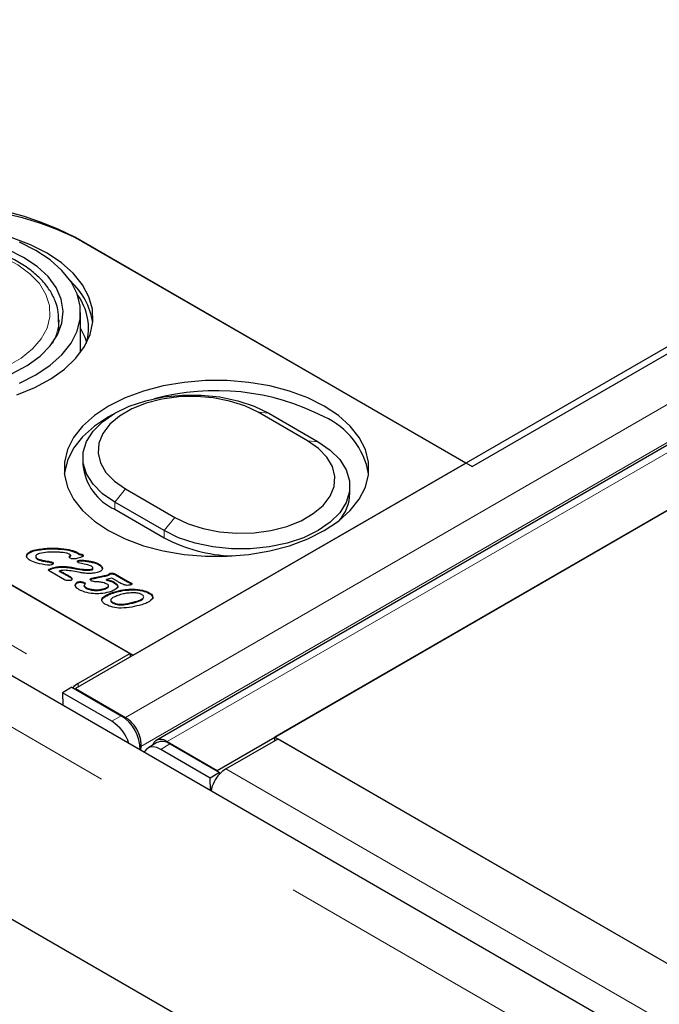
# Model space of a CAD drawing. Units: millimetres. Extents: x 1345 to 9460, y 547 to 7899.
# Drawn here: x 6571 to 6644, y 5092 to 5205 of the extents above; entities that cross this region are included whole.
import ezdxf

# ---------------------------------------------------------------- set-up
doc = ezdxf.new("R2010")
doc.units = ezdxf.units.MM
doc.header["$LTSCALE"] = 20
doc.linetypes.add('PHANTOM', pattern=[12.7, 6.35, -1.27, 1.27, -1.27, 1.27, -1.27])

msp = doc.modelspace()

# ---------------------------------------------------------------- linework, layer by layer
at = {"color": 7, "linetype": 'Continuous', "lineweight": 25}
for p, q in [((7315.85, 5554.77), (6577.07, 5128.29)), ((7325.12, 5548.82), (6586.34, 5122.34)), ((6593.34, 5118.9), (7332.12, 5545.38)), ((7325.47, 5541.55), (6599.98, 5122.73)), ((6935.66, 4918.53), (5876.41, 5530.02)), ((6622.61, 5153.76), (7271.73, 5528.49)), ((6934.87, 4891.03), (5869.96, 5505.79)), ((6247.49, 5326.22), (6583.36, 5132.32)), ((6621.9, 5154.16), (6577, 5180.08)), ((6577.78, 5179.64), (6622.61, 5153.76)), ((6577.67, 5166.86), (6577.67, 5171.43)), ((6575.17, 5170.61), (6575.16, 5170.37)), ((6575.17, 5169.18), (6575.17, 5170.61)), ((6522.91, 5167.23), (6583.72, 5132.12)), ((6603.71, 5156.72), (6598.05, 5159.99)), ((6599.27, 5159.88), (6604.93, 5156.61)), ((6577.93, 5154.78), (6577.93, 5153.96)), ((6583.72, 5132.12), (6621.9, 5154.16)), ((6582.82, 5151.2), (6588.48, 5147.93)), ((6608.59, 5150.69), (6608.59, 5151.51)), ((6587.25, 5146.41), (6581.6, 5149.67)), ((6581.6, 5148.86), (6587.25, 5145.59)), ((6572.31, 5144.08), (6572.31, 5144.17)), ((6575.09, 5144.29), (6575.09, 5144.38)), ((6577.18, 5143.88), (6577.18, 5143.96)), ((6571.5, 5143.56), (6571.5, 5143.64)), ((6571.5, 5143.31), (6571.5, 5143.56)), ((6572.52, 5143.45), (6572.52, 5143.35)), ((6572.69, 5143.14), (6572.69, 5143.22)), ((6573.32, 5142.92), (6573.32, 5143)), ((6573.98, 5142.81), (6573.98, 5142.89)), ((6574.41, 5142.7), (6574.41, 5142.78)), ((6574.41, 5142.7), (6574.51, 5142.61)), ((6576.45, 5143.43), (6576.45, 5143.51)), ((6576.53, 5143.51), (6576.53, 5143.61)), ((6577.46, 5142.92), (6577.46, 5143)), ((6577.47, 5143.68), (6577.47, 5143.76)), ((6577.87, 5143.58), (6577.87, 5143.66)), ((6577.91, 5142.94), (6577.91, 5143.03)), ((6578.88, 5142.8), (6578.88, 5142.88)), ((6574.01, 5141.86), (6574.06, 5141.91)), ((6574.06, 5141.91), (6574.06, 5141.99)), ((6575.81, 5140.77), (6574.24, 5141.67)), ((6574.45, 5142.06), (6574.45, 5142.14)), ((6575.24, 5141.72), (6575.24, 5141.8)), ((6575.6, 5142.22), (6575.6, 5142.3)), ((6575.65, 5141.52), (6575.65, 5141.6)), ((6577.62, 5141.59), (6576.57, 5141.78)), ((6577.84, 5141.91), (6577.84, 5141.99)), ((6579, 5141.93), (6579, 5142.01)), ((6579.09, 5142.02), (6579.09, 5142.12)), ((6579.73, 5142.51), (6579.73, 5142.59)), ((6580.17, 5142.01), (6580.17, 5142.09)), ((6576.37, 5141.12), (6576.37, 5141.2)), ((6576.65, 5140.86), (6576.65, 5140.94)), ((6577.18, 5140.34), (6577.18, 5140.42)), ((6577.36, 5140.44), (6577.36, 5140.52)), ((6578.09, 5140.38), (6578.09, 5140.46)), ((6578.97, 5140.86), (6578.97, 5140.94)), ((6580.66, 5140.74), (6580.66, 5140.82)), ((6580.78, 5141.27), (6580.78, 5141.35)), ((6581.08, 5141.43), (6581.08, 5141.51)), ((6581.93, 5140.56), (6581.25, 5140.95)), ((6581.42, 5141.43), (6581.42, 5141.51)), ((6581.57, 5140.39), (6581.57, 5140.47)), ((6581.69, 5141.4), (6583.05, 5140.62)), ((6581.69, 5141.32), (6581.69, 5141.4)), ((6581.69, 5141.32), (6583.05, 5140.54)), ((6583.05, 5140.54), (6583.05, 5140.62)), ((6583.46, 5140.35), (6583.46, 5140.43)), ((6578.09, 5140.38), (6578.17, 5140.3)), ((6578.09, 5140.04), (6578.09, 5140.12)), ((6578.32, 5139.79), (6578.32, 5139.87)), ((6579.24, 5139.55), (6579.24, 5139.64)), ((6580.27, 5139.65), (6580.27, 5139.74)), ((6580.87, 5139.99), (6580.87, 5140.09)), ((6581.76, 5139.36), (6581.76, 5139.44)), ((6583.64, 5139.61), (6583.64, 5139.69)), ((6585.53, 5139.21), (6585.53, 5139.29)), ((6580.33, 5138.74), (6580.33, 5138.82)), ((6581.13, 5138.44), (6581.13, 5138.34)), ((6581.35, 5138.09), (6581.35, 5138.17)), ((6583.36, 5132.32), (6577.38, 5128.87)), ((6583.36, 5132.32), (6583.36, 5131.92)), ((6576.65, 5128.45), (6575.59, 5127.81)), ((6576.65, 5128.45), (6582.34, 5125.16)), ((6577.07, 5128.29), (6577.07, 5128.2)), ((6577.07, 5128.29), (6582.82, 5124.97)), ((6575.59, 5127.81), (6575.61, 5126.39)), ((6581.27, 5124.53), (6575.59, 5127.81)), ((6582.82, 5124.82), (6582.82, 5124.97)), ((6594.35, 5119.08), (6600.33, 5122.53)), ((6599.98, 5122.73), (6876.53, 4963.08)), ((6599.98, 5122.32), (6599.98, 5122.73)), ((6600.33, 5122.53), (6936.21, 4928.63)), ((6584.6, 5121.65), (6584.55, 5121.22)), ((6586.43, 5122.08), (6585.37, 5121.45)), ((6592.56, 5118.02), (6586.87, 5121.3)), ((6587.59, 5122.21), (6593.34, 5118.9)), ((6587.59, 5122.1), (6587.59, 5122.21)), ((6587.93, 5121.93), (6593.62, 5118.65)), ((6593.62, 5118.65), (6592.56, 5118.02)), ((6592.58, 5116.59), (6592.56, 5118.02)), ((6593.34, 5118.9), (6593.34, 5118.81)), ((6593.62, 5118.47), (6593.62, 5118.65))]:
    msp.add_line(p, q, dxfattribs=at)
at = {"color": 8, "linetype": 'PHANTOM', "lineweight": 18}
for p, q in [((6582.82, 5124.97), (7321.6, 5551.46)), ((6587.59, 5122.21), (7326.37, 5548.7)), ((7323.32, 5548.1), (6584.6, 5121.65)), ((6932.04, 4914.71), (5872.79, 5526.2)), ((6241.51, 5322.77), (6577.38, 5128.87)), ((6598.05, 5159.99), (6599.27, 5159.88)), ((6603.71, 5156.72), (6604.93, 5156.61)), ((6581.6, 5149.67), (6582.82, 5151.2)), ((6581.6, 5148.86), (6581.6, 5149.67)), ((6587.25, 5146.41), (6588.48, 5147.93)), ((6587.25, 5145.59), (6587.25, 5146.41)), ((6576.67, 5142.12), (6576.67, 5142.2)), ((6579.53, 5140.98), (6579.53, 5141.07)), ((6583.93, 5138.17), (6583.93, 5138.26)), ((6577.38, 5128.46), (6577.38, 5128.87)), ((6581.27, 5124.53), (6582.34, 5125.16)), ((6584.48, 5121.74), (6584.6, 5121.65)), ((6587.93, 5121.93), (6586.87, 5121.3)), ((6594.35, 5119.08), (6930.23, 4925.18))]:
    msp.add_line(p, q, dxfattribs=at)
at = {"color": 7, "linetype": 'Continuous', "lineweight": 25, "flags": 128}
for points in [[(6573.82, 5178.25), (6571.92, 5179.2), (6569.82, 5179.99)], [(6572.54, 5178.57), (6570.66, 5179.52)], [(6571.13, 5177.76), (6569.33, 5178.65)], [(6569.8, 5164.42), (6571.54, 5165.35), (6573.02, 5166.42), (6574.19, 5167.61), (6575.03, 5168.89), (6575.53, 5170.23), (6575.67, 5171.6), (6575.44, 5172.97), (6574.86, 5174.29), (6573.93, 5175.55), (6572.68, 5176.72), (6571.13, 5177.76)], [(6570.36, 5161.99), (6572.42, 5162.82), (6574.25, 5163.81), (6575.83, 5164.94), (6577.13, 5166.18), (6578.11, 5167.52), (6578.76, 5168.92), (6579.06, 5170.36), (6579.02, 5171.81), (6578.63, 5173.24), (6577.89, 5174.62), (6576.83, 5175.94), (6575.47, 5177.15), (6573.82, 5178.25)], [(6570.66, 5163.34), (6572.54, 5164.29), (6574.18, 5165.38), (6575.53, 5166.59), (6576.57, 5167.9), (6577.27, 5169.28), (6577.63, 5170.71), (6577.63, 5172.15), (6577.27, 5173.58), (6576.57, 5174.96), (6575.53, 5176.27), (6574.18, 5177.48), (6572.54, 5178.57)], [(6578.37, 5168), (6578.19, 5168.56), (6577.67, 5169.64)], [(6605.64, 5160.69), (6603.75, 5161.64), (6601.65, 5162.42), (6599.38, 5163.02), (6596.98, 5163.42), (6594.51, 5163.63), (6592.01, 5163.63), (6589.54, 5163.42), (6587.15, 5163.02), (6584.88, 5162.42), (6582.78, 5161.64), (6580.89, 5160.69), (6579.25, 5159.61), (6577.9, 5158.39), (6576.87, 5157.08), (6576.16, 5155.7), (6575.81, 5154.27), (6575.81, 5152.83), (6576.16, 5151.4), (6576.87, 5150.02), (6577.9, 5148.71), (6579.25, 5147.5), (6580.89, 5146.41), (6582.78, 5145.46), (6584.88, 5144.68), (6587.15, 5144.09), (6589.54, 5143.68), (6592.01, 5143.47), (6594.51, 5143.47), (6596.98, 5143.68), (6599.38, 5144.09), (6601.65, 5144.68), (6603.75, 5145.46), (6605.64, 5146.41), (6607.27, 5147.5), (6608.62, 5148.71), (6609.66, 5150.02), (6610.36, 5151.4), (6610.72, 5152.83), (6610.72, 5154.27), (6610.36, 5155.7), (6609.66, 5157.08), (6608.62, 5158.39), (6607.27, 5159.61), (6605.64, 5160.69)], [(6581.6, 5149.67), (6580.2, 5150.64), (6579.11, 5151.73), (6578.36, 5152.91), (6577.98, 5154.15), (6577.98, 5155.4), (6578.36, 5156.64), (6579.11, 5157.83), (6580.2, 5158.91), (6581.6, 5159.88), (6583.26, 5160.69), (6585.15, 5161.32), (6587.2, 5161.75), (6589.35, 5161.96), (6591.52, 5161.96), (6593.67, 5161.75), (6595.72, 5161.32), (6597.6, 5160.69), (6599.27, 5159.88)], [(6598.05, 5159.99), (6596.52, 5160.72), (6594.78, 5161.28), (6592.9, 5161.64), (6590.93, 5161.8), (6588.95, 5161.75), (6587.01, 5161.49), (6585.19, 5161.02), (6583.56, 5160.37), (6582.15, 5159.56), (6581.03, 5158.62), (6580.22, 5157.57), (6579.77, 5156.45), (6579.68, 5155.31), (6579.95, 5154.17), (6580.58, 5153.08), (6581.55, 5152.08), (6582.82, 5151.2)], [(6581.28, 5159.69), (6580.89, 5159.47), (6579.25, 5158.38), (6577.9, 5157.17), (6576.87, 5155.86), (6576.16, 5154.47), (6575.81, 5153.05), (6575.8, 5152.94)], [(6604.93, 5156.61), (6606.33, 5155.65), (6607.42, 5154.56), (6608.17, 5153.38), (6608.54, 5152.14), (6608.54, 5150.88), (6608.17, 5149.64), (6607.42, 5148.46), (6606.33, 5147.37), (6604.93, 5146.41), (6603.26, 5145.6), (6601.37, 5144.97), (6599.33, 5144.54), (6597.18, 5144.32), (6595, 5144.32), (6592.86, 5144.54), (6590.81, 5144.97), (6588.92, 5145.6), (6587.25, 5146.41)], [(6588.48, 5147.93), (6590.01, 5147.2), (6591.74, 5146.64), (6593.63, 5146.28), (6595.59, 5146.12), (6597.58, 5146.17), (6599.51, 5146.43), (6601.33, 5146.9), (6602.97, 5147.54), (6604.38, 5148.36), (6605.5, 5149.3), (6606.3, 5150.35), (6606.76, 5151.47), (6606.85, 5152.61), (6606.57, 5153.75), (6605.94, 5154.84), (6604.97, 5155.84), (6603.71, 5156.72)], [(6576.67, 5142.2), (6577.33, 5142.08), (6577.84, 5141.99)], [(6576.67, 5142.12), (6577.33, 5142), (6577.84, 5141.91)], [(6586.87, 5121.3), (6586.42, 5121.51), (6585.99, 5121.59), (6585.61, 5121.55), (6585.28, 5121.39), (6585.03, 5121.11), (6584.96, 5120.99)]]:
    msp.add_lwpolyline(points, dxfattribs=at)
at = {"color": 8, "linetype": 'PHANTOM', "lineweight": 18, "flags": 128}
msp.add_lwpolyline([(6550.27, 5177.15), (6548.81, 5176.15), (6547.65, 5175.04), (6546.8, 5173.84), (6546.31, 5172.57), (6546.17, 5171.27), (6546.4, 5169.97), (6546.98, 5168.72), (6547.91, 5167.53), (6549.15, 5166.45), (6550.68, 5165.49), (6552.45, 5164.69), (6554.42, 5164.06), (6556.55, 5163.62), (6558.76, 5163.39), (6561.02, 5163.36), (6563.25, 5163.55), (6565.4, 5163.93), (6567.41, 5164.51), (6569.24, 5165.27), (6570.83, 5166.19), (6572.15, 5167.25), (6573.16, 5168.41), (6573.83, 5169.65), (6574.14, 5170.94), (6574.1, 5172.24), (6573.69, 5173.52), (6572.94, 5174.75), (6571.85, 5175.89), (6570.46, 5176.91), (6568.8, 5177.79), (6566.92, 5178.51), (6564.87, 5179.04), (6562.69, 5179.38), (6560.45, 5179.51), (6558.2, 5179.43), (6556.01, 5179.15), (6553.92, 5178.66), (6551.99, 5177.99), (6550.27, 5177.15)], dxfattribs=at)
at = {"color": 7, "linetype": 'Continuous', "lineweight": 25}
for centre, radius, start, end in [((6561.09, 5149.38), 34.58, 62.6097, 117.3903), ((6561.87, 5148.93), 34.58, 62.6097, 117.3903), ((6571.26, 5169.16), 7.88, 8.2523, 47.9855), ((6572.17, 5169.66), 6.4, 343.7449, 36.4683), ((6593.17, 5135.05), 27.42, 62.9459, 104.9251), ((6601.92, 5151.32), 8.96, 10.4271, 65.4721), ((6584.18, 5154.58), 6.28, 185.6524, 245.6674), ((6603.6, 5150.85), 4.99, 318.5997, 358.1499), ((6595.69, 5161.5), 18.01, 242.057, 267.9853), ((6578.93, 5126.27), 3.03, 120.699, 135.7759), ((6579.91, 5121.28), 4.58, 359.7716, 57.9618), ((6578.71, 5120.54), 4.74, 17.8026, 57.305), ((6587.05, 5120.75), 1.47, 53.6077, 115.1706), ((6595.94, 5116.41), 3.1, 120.8061, 138.4996), ((6596.67, 5115.7), 4.12, 137.8365, 168.0658)]:
    msp.add_arc(centre, radius, start, end, dxfattribs=at)
at = {"color": 8, "linetype": 'PHANTOM', "lineweight": 18}
msp.add_arc((6569.67, 5170.69), 5.51, 329.6796, 356.6106, dxfattribs=at)
at = {"color": 7, "linetype": 'Continuous', "lineweight": 25}
for points, knots in [([(6575.14, 5170.33), (6575.15, 5170.71), (6575.16, 5171.54), (6574.8, 5172.79), (6574.14, 5174.04), (6573.2, 5175.22), (6571.98, 5176.31), (6570.5, 5177.28), (6568.8, 5178.11), (6566.92, 5178.78), (6564.89, 5179.28), (6562.77, 5179.59), (6560.6, 5179.72), (6558.42, 5179.67), (6556.28, 5179.42), (6554.21, 5179), (6552.27, 5178.39), (6550.8, 5177.77), (6550.02, 5177.33), (6549.77, 5177.2)], [0, 0, 0, 0, 0.049598, 0.108069, 0.16687, 0.226769, 0.287877, 0.349805, 0.412079, 0.474354, 0.53653, 0.598605, 0.660615, 0.72261, 0.784636, 0.846735, 0.908965, 0.971376, 1, 1, 1, 1]), ([(6571.5, 5143.64), (6571.54, 5143.71), (6571.61, 5143.83), (6571.88, 5144.02), (6572.15, 5144.11), (6572.31, 5144.17)], [0, 0, 0, 0, 0.280011, 0.560173, 1, 1, 1, 1]), ([(6571.5, 5143.56), (6571.54, 5143.62), (6571.61, 5143.75), (6571.88, 5143.94), (6572.15, 5144.03), (6572.31, 5144.08)], [0, 0, 0, 0, 0.280011, 0.560173, 1, 1, 1, 1]), ([(6572.31, 5144.17), (6572.81, 5144.26), (6573.72, 5144.43), (6574.67, 5144.39), (6575.09, 5144.38)], [0, 0, 0, 0, 0.55877, 1, 1, 1, 1]), ([(6572.31, 5144.08), (6572.81, 5144.18), (6573.72, 5144.35), (6574.67, 5144.31), (6575.09, 5144.29)], [0, 0, 0, 0, 0.55877, 1, 1, 1, 1]), ([(6575.08, 5143.93), (6574.67, 5143.95), (6573.95, 5143.98), (6573.26, 5143.84), (6572.95, 5143.79)], [0, 0, 0, 0, 0.560752, 1, 1, 1, 1]), ([(6576.36, 5143.72), (6576.26, 5143.76), (6576.05, 5143.85), (6575.6, 5143.9), (6575.28, 5143.92), (6575.08, 5143.93)], [0, 0, 0, 0, 0.27878, 0.5591877, 1, 1, 1, 1]), ([(6575.09, 5144.38), (6575.52, 5144.35), (6576.28, 5144.31), (6576.9, 5144.07), (6577.18, 5143.96)], [0, 0, 0, 0, 0.561562, 1, 1, 1, 1]), ([(6575.09, 5144.29), (6575.52, 5144.27), (6576.28, 5144.23), (6576.9, 5143.98), (6577.18, 5143.88)], [0, 0, 0, 0, 0.561562, 1, 1, 1, 1]), ([(6577.18, 5143.96), (6577.24, 5143.92), (6577.34, 5143.86), (6577.43, 5143.79), (6577.47, 5143.76)], [0, 0, 0, 0, 0.5601758, 1, 1, 1, 1]), ([(6577.18, 5143.88), (6577.24, 5143.84), (6577.34, 5143.78), (6577.43, 5143.71), (6577.47, 5143.68)], [0, 0, 0, 0, 0.5601758, 1, 1, 1, 1]), ([(6571.86, 5142.99), (6571.71, 5143.1), (6571.43, 5143.29), (6571.48, 5143.54), (6571.5, 5143.64)], [0, 0, 0, 0, 0.560055, 1, 1, 1, 1]), ([(6573.87, 5142.46), (6573.46, 5142.51), (6572.72, 5142.61), (6572.13, 5142.88), (6571.86, 5142.99)], [0, 0, 0, 0, 0.560629, 1, 1, 1, 1]), ([(6572.95, 5143.79), (6572.86, 5143.76), (6572.69, 5143.7), (6572.55, 5143.57), (6572.51, 5143.46), (6572.53, 5143.34), (6572.63, 5143.27), (6572.69, 5143.22)], [0, 0, 0, 0, 0.250753, 0.500147, 0.625615, 0.750982, 1, 1, 1, 1]), ([(6572.52, 5143.36), (6572.52, 5143.34), (6572.53, 5143.25), (6572.62, 5143.19), (6572.69, 5143.14)], [0, 0, 0, 0, 0.303435, 1, 1, 1, 1]), ([(6572.69, 5143.22), (6572.8, 5143.17), (6572.99, 5143.08), (6573.22, 5143.03), (6573.32, 5143)], [0, 0, 0, 0, 0.5594796, 1, 1, 1, 1]), ([(6572.69, 5143.14), (6572.8, 5143.09), (6572.99, 5143), (6573.22, 5142.95), (6573.32, 5142.92)], [0, 0, 0, 0, 0.5594796, 1, 1, 1, 1]), ([(6573.32, 5143), (6573.44, 5142.98), (6573.66, 5142.94), (6573.88, 5142.91), (6573.98, 5142.89)], [0, 0, 0, 0, 0.55997, 1, 1, 1, 1]), ([(6573.32, 5142.92), (6573.44, 5142.9), (6573.66, 5142.86), (6573.88, 5142.83), (6573.98, 5142.81)], [0, 0, 0, 0, 0.55997, 1, 1, 1, 1]), ([(6573.98, 5142.89), (6574.06, 5142.88), (6574.22, 5142.86), (6574.35, 5142.81), (6574.41, 5142.78)], [0, 0, 0, 0, 0.561313, 1, 1, 1, 1]), ([(6573.98, 5142.81), (6574.06, 5142.8), (6574.22, 5142.77), (6574.35, 5142.72), (6574.41, 5142.7)], [0, 0, 0, 0, 0.561313, 1, 1, 1, 1]), ([(6574.41, 5142.78), (6574.45, 5142.76), (6574.53, 5142.71), (6574.51, 5142.64), (6574.51, 5142.61)], [0, 0, 0, 0, 0.55981, 1, 1, 1, 1]), ([(6576.52, 5143.61), (6576.5, 5143.64), (6576.45, 5143.67), (6576.39, 5143.71), (6576.36, 5143.72)], [0, 0, 0, 0, 0.559138, 1, 1, 1, 1]), ([(6576.47, 5143.26), (6576.44, 5143.28), (6576.38, 5143.32), (6576.36, 5143.39), (6576.39, 5143.46), (6576.43, 5143.5), (6576.45, 5143.51)], [0, 0, 0, 0, 0.280352, 0.558727, 0.779138, 1, 1, 1, 1]), ([(6576.39, 5143.36), (6576.39, 5143.37), (6576.4, 5143.39), (6576.43, 5143.41), (6576.45, 5143.43)], [0, 0, 0, 0, 0.244879, 1, 1, 1, 1]), ([(6576.45, 5143.51), (6576.47, 5143.53), (6576.5, 5143.55), (6576.53, 5143.59), (6576.53, 5143.6), (6576.52, 5143.61)], [0, 0, 0, 0, 0.5591612, 0.7809277, 1, 1, 1, 1]), ([(6576.45, 5143.43), (6576.47, 5143.45), (6576.5, 5143.47), (6576.53, 5143.5), (6576.53, 5143.51), (6576.52, 5143.52)], [0, 0, 0, 0, 0.653779, 0.913071, 1, 1, 1, 1]), ([(6576.89, 5143.16), (6576.8, 5143.16), (6576.65, 5143.17), (6576.53, 5143.23), (6576.47, 5143.26)], [0, 0, 0, 0, 0.559676, 1, 1, 1, 1]), ([(6577.24, 5143.2), (6577.17, 5143.18), (6577.06, 5143.16), (6576.94, 5143.16), (6576.89, 5143.16)], [0, 0, 0, 0, 0.5595527, 1, 1, 1, 1]), ([(6577.8, 5143.39), (6577.7, 5143.35), (6577.52, 5143.28), (6577.32, 5143.22), (6577.24, 5143.2)], [0, 0, 0, 0, 0.559934, 1, 1, 1, 1]), ([(6577.3, 5142.85), (6577.3, 5142.87), (6577.3, 5142.9), (6577.35, 5142.96), (6577.42, 5142.98), (6577.46, 5143)], [0, 0, 0, 0, 0.2801024, 0.5610354, 1, 1, 1, 1]), ([(6577.3, 5142.82), (6577.32, 5142.84), (6577.35, 5142.88), (6577.42, 5142.9), (6577.46, 5142.92)], [0, 0, 0, 0, 0.39024, 1, 1, 1, 1]), ([(6577.43, 5142.7), (6577.39, 5142.73), (6577.33, 5142.77), (6577.3, 5142.83), (6577.3, 5142.85)], [0, 0, 0, 0, 0.560379, 1, 1, 1, 1]), ([(6578.91, 5142.35), (6578.64, 5142.43), (6578.16, 5142.57), (6577.65, 5142.66), (6577.43, 5142.7)], [0, 0, 0, 0, 0.558686, 1, 1, 1, 1]), ([(6577.46, 5143), (6577.54, 5143.01), (6577.69, 5143.04), (6577.84, 5143.03), (6577.91, 5143.03)], [0, 0, 0, 0, 0.559113, 1, 1, 1, 1]), ([(6577.46, 5142.92), (6577.54, 5142.93), (6577.69, 5142.96), (6577.84, 5142.95), (6577.91, 5142.94)], [0, 0, 0, 0, 0.559113, 1, 1, 1, 1]), ([(6577.47, 5143.76), (6577.55, 5143.75), (6577.7, 5143.74), (6577.82, 5143.69), (6577.87, 5143.66)], [0, 0, 0, 0, 0.560114, 1, 1, 1, 1]), ([(6577.47, 5143.68), (6577.55, 5143.67), (6577.7, 5143.66), (6577.82, 5143.6), (6577.87, 5143.58)], [0, 0, 0, 0, 0.560114, 1, 1, 1, 1]), ([(6577.87, 5143.66), (6577.89, 5143.65), (6577.94, 5143.62), (6577.98, 5143.56), (6577.96, 5143.49), (6577.89, 5143.44), (6577.83, 5143.41), (6577.8, 5143.39)], [0, 0, 0, 0, 0.187067, 0.373456, 0.559501, 0.779525, 1, 1, 1, 1]), ([(6577.87, 5143.58), (6577.89, 5143.57), (6577.94, 5143.54), (6577.97, 5143.49), (6577.97, 5143.47), (6577.97, 5143.46)], [0, 0, 0, 0, 0.4455734, 0.8895344, 1, 1, 1, 1]), ([(6577.91, 5143.03), (6578.09, 5143.01), (6578.42, 5142.97), (6578.74, 5142.91), (6578.88, 5142.88)], [0, 0, 0, 0, 0.560053, 1, 1, 1, 1]), ([(6577.91, 5142.94), (6578.09, 5142.92), (6578.42, 5142.89), (6578.74, 5142.83), (6578.88, 5142.8)], [0, 0, 0, 0, 0.560053, 1, 1, 1, 1]), ([(6578.88, 5142.88), (6579.06, 5142.84), (6579.37, 5142.77), (6579.62, 5142.64), (6579.73, 5142.59)], [0, 0, 0, 0, 0.560074, 1, 1, 1, 1]), ([(6578.88, 5142.8), (6579.06, 5142.76), (6579.37, 5142.69), (6579.62, 5142.56), (6579.73, 5142.51)], [0, 0, 0, 0, 0.560074, 1, 1, 1, 1]), ([(6574.31, 5142.48), (6574.23, 5142.46), (6574.08, 5142.44), (6573.93, 5142.45), (6573.87, 5142.46)], [0, 0, 0, 0, 0.558781, 1, 1, 1, 1]), ([(6574.12, 5141.77), (6574.09, 5141.78), (6574.03, 5141.82), (6573.99, 5141.88), (6574, 5141.95), (6574.04, 5141.98), (6574.06, 5141.99)], [0, 0, 0, 0, 0.280799, 0.55984, 0.77955, 1, 1, 1, 1]), ([(6574.06, 5141.99), (6574.13, 5142.03), (6574.25, 5142.08), (6574.39, 5142.12), (6574.45, 5142.14)], [0, 0, 0, 0, 0.559155, 1, 1, 1, 1]), ([(6574.06, 5141.91), (6574.13, 5141.94), (6574.25, 5142), (6574.39, 5142.04), (6574.45, 5142.06)], [0, 0, 0, 0, 0.559155, 1, 1, 1, 1]), ([(6574.24, 5141.67), (6574.22, 5141.69), (6574.18, 5141.72), (6574.14, 5141.75), (6574.12, 5141.77)], [0, 0, 0, 0, 0.560178, 1, 1, 1, 1]), ([(6574.51, 5142.61), (6574.48, 5142.58), (6574.44, 5142.52), (6574.35, 5142.49), (6574.31, 5142.48)], [0, 0, 0, 0, 0.558124, 1, 1, 1, 1]), ([(6574.45, 5142.14), (6574.66, 5142.19), (6575.02, 5142.29), (6575.42, 5142.3), (6575.6, 5142.3)], [0, 0, 0, 0, 0.5598846, 1, 1, 1, 1]), ([(6574.45, 5142.06), (6574.66, 5142.11), (6575.02, 5142.2), (6575.42, 5142.22), (6575.6, 5142.22)], [0, 0, 0, 0, 0.5598846, 1, 1, 1, 1]), ([(6576.57, 5141.78), (6576.32, 5141.82), (6575.88, 5141.89), (6575.43, 5141.83), (6575.24, 5141.8)], [0, 0, 0, 0, 0.56092, 1, 1, 1, 1]), ([(6575.24, 5141.8), (6575.32, 5141.76), (6575.45, 5141.7), (6575.59, 5141.63), (6575.65, 5141.6)], [0, 0, 0, 0, 0.559984, 1, 1, 1, 1]), ([(6575.24, 5141.72), (6575.32, 5141.68), (6575.45, 5141.62), (6575.59, 5141.55), (6575.65, 5141.52)], [0, 0, 0, 0, 0.559984, 1, 1, 1, 1]), ([(6575.6, 5142.3), (6575.8, 5142.3), (6576.17, 5142.28), (6576.52, 5142.22), (6576.67, 5142.2)], [0, 0, 0, 0, 0.559707, 1, 1, 1, 1]), ([(6575.6, 5142.22), (6575.8, 5142.21), (6576.17, 5142.2), (6576.52, 5142.14), (6576.67, 5142.12)], [0, 0, 0, 0, 0.559707, 1, 1, 1, 1]), ([(6575.65, 5141.6), (6575.78, 5141.52), (6576.03, 5141.39), (6576.26, 5141.26), (6576.37, 5141.2)], [0, 0, 0, 0, 0.559999, 1, 1, 1, 1]), ([(6578.63, 5141.49), (6578.44, 5141.5), (6578.1, 5141.51), (6577.77, 5141.56), (6577.62, 5141.59)], [0, 0, 0, 0, 0.559719, 1, 1, 1, 1]), ([(6577.84, 5141.99), (6578.06, 5141.96), (6578.45, 5141.91), (6578.83, 5141.98), (6579, 5142.01)], [0, 0, 0, 0, 0.561025, 1, 1, 1, 1]), ([(6577.84, 5141.91), (6578.06, 5141.88), (6578.45, 5141.83), (6578.83, 5141.9), (6579, 5141.93)], [0, 0, 0, 0, 0.561025, 1, 1, 1, 1]), ([(6579.7, 5141.64), (6579.51, 5141.6), (6579.16, 5141.51), (6578.79, 5141.5), (6578.63, 5141.49)], [0, 0, 0, 0, 0.559812, 1, 1, 1, 1]), ([(6579, 5142.01), (6579.02, 5142.02), (6579.07, 5142.04), (6579.1, 5142.1), (6579.08, 5142.22), (6578.98, 5142.3), (6578.91, 5142.35)], [0, 0, 0, 0, 0.124894, 0.251149, 0.502299, 1, 1, 1, 1]), ([(6579, 5141.93), (6579.02, 5141.94), (6579.07, 5141.95), (6579.09, 5142), (6579.08, 5142.02), (6579.08, 5142.03)], [0, 0, 0, 0, 0.401407, 0.807191, 1, 1, 1, 1]), ([(6580.17, 5142.09), (6580.17, 5142.04), (6580.17, 5141.93), (6580.03, 5141.76), (6579.82, 5141.69), (6579.7, 5141.64)], [0, 0, 0, 0, 0.2807482, 0.5609276, 1, 1, 1, 1]), ([(6579.73, 5142.59), (6579.85, 5142.51), (6580.07, 5142.36), (6580.14, 5142.18), (6580.17, 5142.09)], [0, 0, 0, 0, 0.560161, 1, 1, 1, 1]), ([(6579.73, 5142.51), (6579.85, 5142.43), (6580.07, 5142.28), (6580.14, 5142.09), (6580.17, 5142.01)], [0, 0, 0, 0, 0.560161, 1, 1, 1, 1]), ([(6575.65, 5141.52), (6575.78, 5141.44), (6576.03, 5141.31), (6576.26, 5141.18), (6576.37, 5141.12)], [0, 0, 0, 0, 0.559999, 1, 1, 1, 1]), ([(6576.16, 5140.67), (6576.09, 5140.68), (6575.96, 5140.7), (6575.86, 5140.74), (6575.81, 5140.77)], [0, 0, 0, 0, 0.55992, 1, 1, 1, 1]), ([(6576.53, 5140.7), (6576.46, 5140.69), (6576.34, 5140.66), (6576.22, 5140.67), (6576.16, 5140.67)], [0, 0, 0, 0, 0.559228, 1, 1, 1, 1]), ([(6576.37, 5141.2), (6576.44, 5141.16), (6576.56, 5141.08), (6576.62, 5140.98), (6576.65, 5140.94)], [0, 0, 0, 0, 0.559891, 1, 1, 1, 1]), ([(6576.37, 5141.12), (6576.44, 5141.08), (6576.56, 5141), (6576.62, 5140.9), (6576.65, 5140.86)], [0, 0, 0, 0, 0.559891, 1, 1, 1, 1]), ([(6576.65, 5140.94), (6576.66, 5140.92), (6576.68, 5140.87), (6576.68, 5140.79), (6576.62, 5140.73), (6576.56, 5140.71), (6576.53, 5140.7)], [0, 0, 0, 0, 0.280636, 0.560247, 0.779826, 1, 1, 1, 1]), ([(6576.65, 5140.86), (6576.66, 5140.84), (6576.68, 5140.8), (6576.67, 5140.77), (6576.67, 5140.76)], [0, 0, 0, 0, 0.787027, 1, 1, 1, 1]), ([(6577.52, 5139.63), (6577.42, 5139.69), (6577.23, 5139.81), (6577.06, 5140.03), (6577.04, 5140.25), (6577.13, 5140.37), (6577.18, 5140.42)], [0, 0, 0, 0, 0.280686, 0.56032, 0.780024, 1, 1, 1, 1]), ([(6577.18, 5140.42), (6577.21, 5140.45), (6577.25, 5140.49), (6577.32, 5140.51), (6577.36, 5140.52)], [0, 0, 0, 0, 0.559737, 1, 1, 1, 1]), ([(6577.18, 5140.34), (6577.21, 5140.37), (6577.25, 5140.41), (6577.32, 5140.43), (6577.36, 5140.44)], [0, 0, 0, 0, 0.559737, 1, 1, 1, 1]), ([(6577.36, 5140.52), (6577.43, 5140.54), (6577.57, 5140.57), (6577.77, 5140.55), (6577.95, 5140.52), (6578.04, 5140.48), (6578.09, 5140.46)], [0, 0, 0, 0, 0.2796067, 0.5596918, 0.7800711, 1, 1, 1, 1]), ([(6577.36, 5140.44), (6577.43, 5140.46), (6577.57, 5140.49), (6577.77, 5140.47), (6577.95, 5140.44), (6578.04, 5140.4), (6578.09, 5140.38)], [0, 0, 0, 0, 0.2796067, 0.5596918, 0.7800711, 1, 1, 1, 1]), ([(6578.09, 5140.46), (6578.13, 5140.43), (6578.2, 5140.38), (6578.18, 5140.32), (6578.17, 5140.3)], [0, 0, 0, 0, 0.559177, 1, 1, 1, 1]), ([(6578.88, 5140.66), (6578.85, 5140.68), (6578.77, 5140.73), (6578.77, 5140.83), (6578.85, 5140.91), (6578.93, 5140.93), (6578.97, 5140.94)], [0, 0, 0, 0, 0.280419, 0.558751, 0.778888, 1, 1, 1, 1]), ([(6578.8, 5140.76), (6578.82, 5140.78), (6578.85, 5140.83), (6578.93, 5140.85), (6578.97, 5140.86)], [0, 0, 0, 0, 0.449266, 1, 1, 1, 1]), ([(6579.29, 5140.55), (6579.21, 5140.56), (6579.06, 5140.58), (6578.94, 5140.63), (6578.88, 5140.66)], [0, 0, 0, 0, 0.5605102, 1, 1, 1, 1]), ([(6578.97, 5140.94), (6579.07, 5140.97), (6579.26, 5141.01), (6579.45, 5141.05), (6579.53, 5141.07)], [0, 0, 0, 0, 0.559944, 1, 1, 1, 1]), ([(6578.97, 5140.86), (6579.07, 5140.89), (6579.26, 5140.93), (6579.45, 5140.97), (6579.53, 5140.98)], [0, 0, 0, 0, 0.559944, 1, 1, 1, 1]), ([(6579.76, 5140.52), (6579.67, 5140.52), (6579.52, 5140.53), (6579.36, 5140.54), (6579.29, 5140.55)], [0, 0, 0, 0, 0.560043, 1, 1, 1, 1]), ([(6579.53, 5141.07), (6579.76, 5141.11), (6580.19, 5141.2), (6580.6, 5141.3), (6580.78, 5141.35)], [0, 0, 0, 0, 0.560031, 1, 1, 1, 1]), ([(6579.53, 5140.98), (6579.76, 5141.03), (6580.19, 5141.12), (6580.6, 5141.22), (6580.78, 5141.27)], [0, 0, 0, 0, 0.560031, 1, 1, 1, 1]), ([(6580.73, 5140.25), (6580.57, 5140.32), (6580.28, 5140.46), (6579.92, 5140.5), (6579.76, 5140.52)], [0, 0, 0, 0, 0.559314, 1, 1, 1, 1]), ([(6581.25, 5140.95), (6581.14, 5140.93), (6580.94, 5140.88), (6580.74, 5140.84), (6580.66, 5140.82)], [0, 0, 0, 0, 0.559965, 1, 1, 1, 1]), ([(6580.66, 5140.82), (6580.84, 5140.77), (6581.18, 5140.68), (6581.45, 5140.53), (6581.57, 5140.47)], [0, 0, 0, 0, 0.559698, 1, 1, 1, 1]), ([(6580.66, 5140.74), (6580.84, 5140.69), (6581.18, 5140.6), (6581.45, 5140.45), (6581.57, 5140.39)], [0, 0, 0, 0, 0.559698, 1, 1, 1, 1]), ([(6580.78, 5141.35), (6580.83, 5141.38), (6580.93, 5141.43), (6581.04, 5141.49), (6581.08, 5141.51)], [0, 0, 0, 0, 0.559734, 1, 1, 1, 1]), ([(6580.78, 5141.27), (6580.83, 5141.3), (6580.93, 5141.35), (6581.04, 5141.4), (6581.08, 5141.43)], [0, 0, 0, 0, 0.559734, 1, 1, 1, 1]), ([(6581.08, 5141.51), (6581.15, 5141.52), (6581.26, 5141.54), (6581.37, 5141.52), (6581.42, 5141.51)], [0, 0, 0, 0, 0.5580204, 1, 1, 1, 1]), ([(6581.08, 5141.43), (6581.15, 5141.44), (6581.26, 5141.46), (6581.37, 5141.44), (6581.42, 5141.43)], [0, 0, 0, 0, 0.5580204, 1, 1, 1, 1]), ([(6581.42, 5141.51), (6581.48, 5141.49), (6581.58, 5141.46), (6581.66, 5141.42), (6581.69, 5141.4)], [0, 0, 0, 0, 0.559808, 1, 1, 1, 1]), ([(6581.42, 5141.43), (6581.48, 5141.41), (6581.58, 5141.38), (6581.66, 5141.34), (6581.69, 5141.32)], [0, 0, 0, 0, 0.559808, 1, 1, 1, 1]), ([(6581.57, 5140.47), (6581.64, 5140.42), (6581.8, 5140.32), (6581.93, 5140.15), (6581.95, 5139.97), (6581.88, 5139.87), (6581.84, 5139.83)], [0, 0, 0, 0, 0.2804663, 0.560124, 0.7799454, 1, 1, 1, 1]), ([(6582.17, 5140.42), (6582.12, 5140.45), (6582.04, 5140.49), (6581.96, 5140.54), (6581.93, 5140.56)], [0, 0, 0, 0, 0.559989, 1, 1, 1, 1]), ([(6583.34, 5140.16), (6583.22, 5140.14), (6582.97, 5140.1), (6582.55, 5140.22), (6582.31, 5140.34), (6582.17, 5140.42)], [0, 0, 0, 0, 0.277619, 0.558001, 1, 1, 1, 1]), ([(6583.05, 5140.62), (6583.13, 5140.58), (6583.27, 5140.52), (6583.4, 5140.46), (6583.46, 5140.43)], [0, 0, 0, 0, 0.56001, 1, 1, 1, 1]), ([(6583.05, 5140.54), (6583.13, 5140.5), (6583.27, 5140.44), (6583.4, 5140.38), (6583.46, 5140.35)], [0, 0, 0, 0, 0.56001, 1, 1, 1, 1]), ([(6583.46, 5140.43), (6583.49, 5140.41), (6583.54, 5140.38), (6583.56, 5140.32), (6583.54, 5140.26), (6583.47, 5140.2), (6583.38, 5140.17), (6583.34, 5140.16)], [0, 0, 0, 0, 0.249686, 0.375041, 0.500632, 0.74955, 1, 1, 1, 1]), ([(6577.08, 5139.98), (6577.06, 5140.04), (6577.04, 5140.17), (6577.13, 5140.28), (6577.18, 5140.34)], [0, 0, 0, 0, 0.48547, 1, 1, 1, 1]), ([(6579.15, 5139.18), (6578.81, 5139.22), (6578.19, 5139.3), (6577.72, 5139.53), (6577.52, 5139.63)], [0, 0, 0, 0, 0.5596261, 1, 1, 1, 1]), ([(6578.17, 5140.3), (6578.15, 5140.26), (6578.12, 5140.21), (6578.1, 5140.15), (6578.09, 5140.12)], [0, 0, 0, 0, 0.560122, 1, 1, 1, 1]), ([(6578.09, 5140.12), (6578.09, 5140.1), (6578.1, 5140.04), (6578.19, 5139.96), (6578.27, 5139.9), (6578.32, 5139.87)], [0, 0, 0, 0, 0.279436, 0.559544, 1, 1, 1, 1]), ([(6578.09, 5140.04), (6578.09, 5140.02), (6578.1, 5139.96), (6578.19, 5139.87), (6578.27, 5139.82), (6578.32, 5139.79)], [0, 0, 0, 0, 0.279436, 0.559544, 1, 1, 1, 1]), ([(6578.32, 5139.87), (6578.47, 5139.8), (6578.75, 5139.68), (6579.09, 5139.65), (6579.24, 5139.64)], [0, 0, 0, 0, 0.558784, 1, 1, 1, 1]), ([(6578.32, 5139.79), (6578.47, 5139.72), (6578.75, 5139.6), (6579.09, 5139.57), (6579.24, 5139.55)], [0, 0, 0, 0, 0.558784, 1, 1, 1, 1]), ([(6580.92, 5139.36), (6580.6, 5139.28), (6580.03, 5139.15), (6579.42, 5139.17), (6579.15, 5139.18)], [0, 0, 0, 0, 0.559572, 1, 1, 1, 1]), ([(6579.24, 5139.64), (6579.44, 5139.63), (6579.8, 5139.62), (6580.12, 5139.7), (6580.27, 5139.74)], [0, 0, 0, 0, 0.559747, 1, 1, 1, 1]), ([(6579.24, 5139.55), (6579.44, 5139.55), (6579.8, 5139.54), (6580.12, 5139.62), (6580.27, 5139.65)], [0, 0, 0, 0, 0.559747, 1, 1, 1, 1]), ([(6580.27, 5139.74), (6580.45, 5139.79), (6580.68, 5139.86), (6580.86, 5140.01), (6580.88, 5140.1), (6580.83, 5140.18), (6580.76, 5140.23), (6580.73, 5140.25)], [0, 0, 0, 0, 0.499764, 0.625069, 0.74967, 0.874543, 1, 1, 1, 1]), ([(6580.27, 5139.65), (6580.45, 5139.71), (6580.68, 5139.78), (6580.86, 5139.92), (6580.86, 5139.97), (6580.87, 5140)], [0, 0, 0, 0, 0.689054, 0.861818, 1, 1, 1, 1]), ([(6580.33, 5138.82), (6580.56, 5138.96), (6580.98, 5139.22), (6581.52, 5139.37), (6581.76, 5139.44)], [0, 0, 0, 0, 0.558847, 1, 1, 1, 1]), ([(6580.33, 5138.74), (6580.56, 5138.88), (6580.98, 5139.13), (6581.52, 5139.29), (6581.76, 5139.36)], [0, 0, 0, 0, 0.558847, 1, 1, 1, 1]), ([(6581.84, 5139.83), (6581.71, 5139.72), (6581.46, 5139.52), (6581.09, 5139.41), (6580.92, 5139.36)], [0, 0, 0, 0, 0.558052, 1, 1, 1, 1]), ([(6581.57, 5140.39), (6581.64, 5140.34), (6581.8, 5140.24), (6581.93, 5140.07), (6581.95, 5139.93), (6581.91, 5139.87), (6581.91, 5139.86)], [0, 0, 0, 0, 0.336056, 0.671143, 0.934534, 1, 1, 1, 1]), ([(6581.76, 5139.44), (6582.1, 5139.53), (6582.7, 5139.67), (6583.35, 5139.69), (6583.64, 5139.69)], [0, 0, 0, 0, 0.559685, 1, 1, 1, 1]), ([(6581.76, 5139.36), (6582.1, 5139.44), (6582.7, 5139.59), (6583.35, 5139.6), (6583.64, 5139.61)], [0, 0, 0, 0, 0.559685, 1, 1, 1, 1]), ([(6583.46, 5140.35), (6583.49, 5140.33), (6583.54, 5140.3), (6583.56, 5140.25), (6583.56, 5140.24), (6583.56, 5140.24)], [0, 0, 0, 0, 0.662506, 0.995117, 1, 1, 1, 1]), ([(6583.64, 5139.69), (6584.03, 5139.68), (6584.74, 5139.65), (6585.29, 5139.4), (6585.53, 5139.29)], [0, 0, 0, 0, 0.560178, 1, 1, 1, 1]), ([(6583.64, 5139.61), (6584.03, 5139.6), (6584.74, 5139.57), (6585.29, 5139.32), (6585.53, 5139.21)], [0, 0, 0, 0, 0.560178, 1, 1, 1, 1]), ([(6585.53, 5139.29), (6585.62, 5139.23), (6585.81, 5139.11), (6585.96, 5138.89), (6585.96, 5138.68), (6585.88, 5138.56), (6585.84, 5138.5)], [0, 0, 0, 0, 0.280444, 0.559976, 0.779823, 1, 1, 1, 1]), ([(6580.55, 5137.93), (6580.44, 5138), (6580.22, 5138.14), (6580.07, 5138.39), (6580.13, 5138.63), (6580.26, 5138.76), (6580.33, 5138.82)], [0, 0, 0, 0, 0.2806464, 0.5598196, 0.7796334, 1, 1, 1, 1]), ([(6580.13, 5138.46), (6580.14, 5138.49), (6580.15, 5138.59), (6580.25, 5138.68), (6580.33, 5138.74)], [0, 0, 0, 0, 0.275395, 1, 1, 1, 1]), ([(6581.38, 5138.72), (6581.31, 5138.67), (6581.18, 5138.59), (6581.1, 5138.42), (6581.19, 5138.28), (6581.3, 5138.21), (6581.35, 5138.17)], [0, 0, 0, 0, 0.280943, 0.559383, 0.779117, 1, 1, 1, 1]), ([(6581.14, 5138.35), (6581.14, 5138.34), (6581.11, 5138.29), (6581.2, 5138.19), (6581.3, 5138.13), (6581.35, 5138.09)], [0, 0, 0, 0, 0.061817, 0.529684, 1, 1, 1, 1]), ([(6581.35, 5138.17), (6581.57, 5138.09), (6582.01, 5137.93), (6582.96, 5138.01), (6583.56, 5138.16), (6583.93, 5138.26)], [0, 0, 0, 0, 0.277152, 0.557755, 1, 1, 1, 1]), ([(6581.35, 5138.09), (6581.57, 5138.01), (6582.01, 5137.85), (6582.96, 5137.93), (6583.56, 5138.08), (6583.93, 5138.17)], [0, 0, 0, 0, 0.277152, 0.557755, 1, 1, 1, 1]), ([(6582.42, 5139.11), (6582.21, 5139.05), (6581.84, 5138.94), (6581.52, 5138.79), (6581.38, 5138.72)], [0, 0, 0, 0, 0.560399, 1, 1, 1, 1]), ([(6583.6, 5139.27), (6583.37, 5139.26), (6582.96, 5139.24), (6582.58, 5139.15), (6582.42, 5139.11)], [0, 0, 0, 0, 0.559781, 1, 1, 1, 1]), ([(6584.69, 5139.07), (6584.61, 5139.11), (6584.44, 5139.19), (6584.06, 5139.26), (6583.78, 5139.27), (6583.6, 5139.27)], [0, 0, 0, 0, 0.279801, 0.5599, 1, 1, 1, 1]), ([(6583.93, 5138.26), (6584.22, 5138.34), (6584.59, 5138.45), (6584.88, 5138.68), (6584.94, 5138.82), (6584.86, 5138.96), (6584.75, 5139.03), (6584.69, 5139.07)], [0, 0, 0, 0, 0.500014, 0.625347, 0.749947, 0.87463, 1, 1, 1, 1]), ([(6583.93, 5138.17), (6584.21, 5138.26), (6584.56, 5138.38), (6584.85, 5138.57), (6584.87, 5138.62), (6584.87, 5138.63)], [0, 0, 0, 0, 0.770769, 0.963969, 1, 1, 1, 1]), ([(6585.84, 5138.5), (6585.67, 5138.36), (6585.36, 5138.11), (6584.9, 5137.97), (6584.69, 5137.91)], [0, 0, 0, 0, 0.558361, 1, 1, 1, 1]), ([(6585.53, 5139.21), (6585.63, 5139.15), (6585.82, 5139.02), (6585.96, 5138.81), (6585.98, 5138.66), (6585.94, 5138.59), (6585.94, 5138.59)], [0, 0, 0, 0, 0.355877, 0.710598, 0.989579, 1, 1, 1, 1]), ([(6584.69, 5137.91), (6584.31, 5137.81), (6583.55, 5137.61), (6582.41, 5137.49), (6581.32, 5137.58), (6580.8, 5137.81), (6580.55, 5137.93)], [0, 0, 0, 0, 0.280829, 0.560982, 0.780612, 1, 1, 1, 1]), ([(6584.6, 5121.65), (6584.61, 5121.79), (6584.63, 5122.07), (6584.55, 5122.54), (6584.4, 5123.03), (6584.18, 5123.51), (6583.9, 5123.97), (6583.56, 5124.38), (6583.2, 5124.73), (6582.94, 5124.89), (6582.82, 5124.97)], [0, 0, 0, 0, 0.124991, 0.24999, 0.374995, 0.499996, 0.624998, 0.750001, 0.875001, 1, 1, 1, 1]), ([(6587.59, 5122.21), (6587.47, 5122.28), (6587.22, 5122.41), (6586.86, 5122.47), (6586.54, 5122.44), (6586.27, 5122.31), (6586.06, 5122.09), (6585.98, 5121.89), (6585.94, 5121.79)], [0, 0, 0, 0, 0.171134, 0.342261, 0.513396, 0.684533, 0.855662, 1, 1, 1, 1])]:
    msp.add_open_spline(points, degree=3, knots=knots, dxfattribs=at)

doc.saveas('drawing.dxf')
